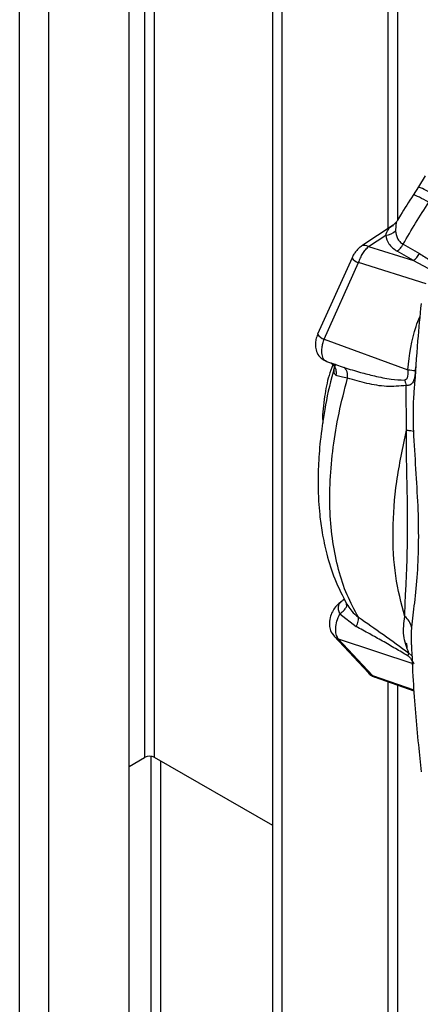
# Paper-space layout 'Blatt2' of a CAD drawing. Units: millimetres. Extents: x 0 to 420, y 0 to 297.
# Drawn here: x 354 to 359, y 92 to 103 of the extents above; entities that cross this region are included whole.
import ezdxf

# ---------------------------------------------------------------- set-up
doc = ezdxf.new("R2010")
doc.units = ezdxf.units.MM

psp = doc.layouts.new('Blatt2')

# ---------------------------------------------------------------- linework, layer by layer
at = {"color": 1, "linetype": 'Continuous', "lineweight": 30}
for p, q in [((354.142, 69.66), (354.142, 131.072)), ((354.468, 69.472), (354.468, 130.884)), ((355.539, 113.111), (355.539, 95.147)), ((355.652, 95.147), (355.652, 113.046)), ((358.261, 111.539), (358.261, 101.057)), ((358.374, 101.16), (358.374, 111.474)), ((358.691, 100.442), (357.934, 100.678)), ((358.546, 100.7), (358.764, 100.586)), ((357.665, 99.544), (357.772, 99.506)), ((358.569, 99.471), (358.574, 99.512)), ((358.497, 96.312), (358.53, 96.282)), ((358.09, 96.063), (358.552, 95.902)), ((358.261, 95.992), (358.261, 91.534)), ((358.374, 91.534), (358.374, 95.953)), ((355.61, 95.16), (355.61, 90.484)), ((355.723, 90.419), (355.723, 95.106))]:
    psp.add_line(p, q, dxfattribs=at)
at = {"color": 7, "linetype": 'Continuous', "lineweight": 30}
for p, q in [((355.366, 68.954), (355.366, 130.366)), ((356.974, 91.73), (356.974, 112.282)), ((357.08, 91.669), (357.08, 112.221)), ((358.678, 101.646), (358.602, 101.523)), ((358.602, 101.523), (358.543, 101.43)), ((358.321, 101.096), (357.969, 100.864)), ((358.36, 101.137), (358.321, 101.096)), ((358.044, 100.857), (358.237, 100.984)), ((358.044, 100.857), (358.546, 100.7)), ((358.433, 100.883), (358.615, 100.778)), ((357.86, 100.732), (357.475, 99.877)), ((358.546, 100.7), (358.364, 100.805)), ((357.549, 99.822), (357.934, 100.678)), ((357.549, 99.822), (358.486, 99.48)), ((357.574, 99.574), (357.663, 99.541)), ((357.637, 99.554), (357.665, 99.544)), ((358.471, 98.804), (358.466, 99.303)), ((358.555, 99.262), (358.553, 99.244)), ((357.77, 96.912), (357.759, 96.903)), ((357.773, 96.917), (357.774, 96.913)), ((357.799, 96.864), (357.814, 96.843)), ((357.8, 96.854), (357.799, 96.864)), ((357.723, 96.753), (357.906, 96.61)), ((357.644, 96.523), (357.659, 96.502)), ((357.659, 96.503), (358.043, 96.091)), ((357.706, 96.474), (358.55, 96.194)), ((358.09, 96.063), (357.706, 96.474)), ((358.118, 96.042), (358.553, 95.891)), ((355.366, 95.047), (355.539, 95.147)), ((356.974, 94.384), (355.652, 95.147))]:
    psp.add_line(p, q, dxfattribs=at)
at = {"color": 1, "linetype": 'Continuous', "lineweight": 30}
for centre, radius, start, end in [((358.361, 100.84), 0.724, 55.4027, 70.5193), ((358.001, 100.8), 0.0712, 52.4166, 116.3475), ((357.969, 100.803), 0.131, 212.9984, 254.1525), ((357.585, 99.948), 0.131, 212.9984, 254.1525), ((357.732, 96.572), 0.101, 223.4954, 254.6495), ((358.117, 96.16), 0.101, 223.1739, 254.6533)]:
    psp.add_arc(centre, radius, start, end, dxfattribs=at)
at = {"color": 7, "linetype": 'Continuous', "lineweight": 30}
for centre, radius, start, end in [((358.226, 101.155), 0.172, 273.692, 315.1565), ((358.417, 100.885), 0.225, 304.9309, 331.7216), ((364.257, 152.492), 53.325, 263.7872, 263.8773), ((357.766, 96.853), 0.0445, 120.8655, 141.9352), ((357.678, 96.995), 0.123, 302.0653, 320.456), ((358.38, 96.35), 0.123, 326.9534, 342.1718), ((355.596, 95.038), 0.123, 62.6097, 117.3903)]:
    psp.add_arc(centre, radius, start, end, dxfattribs=at)
for points, knots in [([(358.543, 101.431), (358.495, 101.357), (358.432, 101.26), (358.374, 101.16), (358.36, 101.136)], [0, 0, 0, 0, 0.759231, 1, 1, 1, 1]), ([(358.433, 100.883), (358.479, 100.963), (358.569, 101.122), (358.669, 101.275), (358.718, 101.352)], [0, 0, 0, 0, 0.499928, 1, 1, 1, 1]), ([(358.237, 100.984), (358.245, 100.95), (358.26, 100.882), (358.329, 100.831), (358.364, 100.805)], [0, 0, 0, 0, 0.50057, 1, 1, 1, 1]), ([(358.348, 101.034), (358.351, 101.005), (358.356, 100.961), (358.393, 100.911), (358.42, 100.892), (358.433, 100.883)], [0, 0, 0, 0, 0.509845, 0.756686, 1, 1, 1, 1]), ([(357.969, 100.864), (357.958, 100.856), (357.936, 100.84), (357.906, 100.807), (357.879, 100.771), (357.866, 100.745), (357.86, 100.732)], [0, 0, 0, 0, 0.2537168, 0.5049827, 0.7540545, 1, 1, 1, 1]), ([(357.934, 100.678), (357.94, 100.696), (357.954, 100.731), (357.981, 100.78), (358.012, 100.824), (358.033, 100.846), (358.044, 100.857)], [0, 0, 0, 0, 0.251976, 0.502462, 0.751587, 1, 1, 1, 1]), ([(358.633, 100.222), (358.619, 100.082), (358.588, 99.76), (358.568, 99.442), (358.556, 99.262)], [0, 0, 0, 0, 0.4314377, 1, 1, 1, 1]), ([(357.476, 99.877), (357.468, 99.858), (357.455, 99.822), (357.448, 99.761), (357.454, 99.7), (357.483, 99.64), (357.526, 99.596), (357.559, 99.581), (357.577, 99.573)], [0, 0, 0, 0, 0.163676, 0.303689, 0.491312, 0.687079, 0.831863, 1, 1, 1, 1]), ([(357.575, 99.575), (357.572, 99.576), (357.56, 99.579), (357.54, 99.6), (357.521, 99.647), (357.522, 99.714), (357.533, 99.774), (357.544, 99.806), (357.549, 99.822)], [0, 0, 0, 0, 0.056779, 0.199397, 0.465307, 0.723122, 0.860356, 1, 1, 1, 1]), ([(357.675, 99.542), (357.666, 99.512), (357.612, 99.341), (357.555, 99.053), (357.503, 98.701), (357.482, 98.415), (357.479, 98.192), (357.485, 98.015), (357.499, 97.843), (357.526, 97.643), (357.579, 97.401), (357.665, 97.125), (357.755, 96.951), (357.803, 96.859)], [0, 0, 0, 0, 0.029543, 0.168284, 0.287405, 0.386745, 0.466164, 0.525551, 0.580628, 0.655763, 0.75127, 0.867345, 1, 1, 1, 1]), ([(357.644, 99.536), (357.629, 99.497), (357.587, 99.381), (357.551, 99.169), (357.526, 98.991), (357.533, 98.89), (357.533, 98.882)], [0, 0, 0, 0, 0.189358, 0.550973, 0.964853, 1, 1, 1, 1]), ([(357.628, 99.554), (357.642, 99.539), (357.662, 99.517), (357.664, 99.512), (357.664, 99.51)], [0, 0, 0, 0, 0.685483, 1, 1, 1, 1]), ([(357.683, 99.414), (357.677, 99.419), (357.664, 99.428), (357.658, 99.459), (357.661, 99.499), (357.669, 99.531), (357.673, 99.548)], [0, 0, 0, 0, 0.24284, 0.486381, 0.737187, 1, 1, 1, 1]), ([(357.772, 99.506), (357.833, 99.487), (357.945, 99.452), (358.121, 99.408), (358.284, 99.373), (358.397, 99.367), (358.447, 99.365)], [0, 0, 0, 0, 0.274117, 0.506591, 0.782346, 1, 1, 1, 1]), ([(357.809, 99.385), (357.81, 99.398), (357.812, 99.424), (357.805, 99.459), (357.792, 99.488), (357.779, 99.5), (357.772, 99.506)], [0, 0, 0, 0, 0.245478, 0.5, 0.754522, 1, 1, 1, 1]), ([(357.809, 99.385), (357.784, 99.39), (357.732, 99.399), (357.7, 99.409), (357.683, 99.414)], [0, 0, 0, 0, 0.500162, 1, 1, 1, 1]), ([(358.486, 99.48), (358.486, 99.468), (358.485, 99.445), (358.483, 99.416), (358.479, 99.394), (358.473, 99.38), (358.465, 99.37), (358.456, 99.365), (358.45, 99.365), (358.447, 99.365)], [0, 0, 0, 0, 0.2421401, 0.4798111, 0.6074026, 0.7180763, 0.8465946, 0.9226512, 1, 1, 1, 1]), ([(358.569, 99.471), (358.568, 99.462), (358.567, 99.445), (358.563, 99.418), (358.559, 99.392), (358.553, 99.367), (358.544, 99.344), (358.53, 99.323), (358.506, 99.306), (358.48, 99.304), (358.466, 99.303)], [0, 0, 0, 0, 0.0926709, 0.1850166, 0.2804098, 0.3826814, 0.4967191, 0.6295281, 0.7928221, 1, 1, 1, 1]), ([(357.931, 96.714), (357.887, 96.796), (357.798, 96.958), (357.705, 97.243), (357.641, 97.552), (357.61, 97.887), (357.611, 98.241), (357.645, 98.612), (357.708, 98.994), (357.776, 99.255), (357.809, 99.385)], [0, 0, 0, 0, 0.125845, 0.250816, 0.375889, 0.500982, 0.625837, 0.750605, 0.875324, 1, 1, 1, 1]), ([(358.466, 99.303), (358.392, 99.297), (358.245, 99.284), (358.026, 99.325), (357.882, 99.365), (357.809, 99.385)], [0, 0, 0, 0, 0.331942, 0.665679, 1, 1, 1, 1]), ([(358.447, 99.365), (358.451, 99.355), (358.459, 99.335), (358.464, 99.313), (358.466, 99.303)], [0, 0, 0, 0, 0.49999, 1, 1, 1, 1]), ([(358.451, 96.723), (358.412, 96.871), (358.334, 97.165), (358.309, 97.678), (358.346, 98.225), (358.429, 98.611), (358.471, 98.804)], [0, 0, 0, 0, 0.2499931, 0.4999831, 0.7500632, 1, 1, 1, 1]), ([(358.451, 96.723), (358.452, 96.781), (358.454, 96.898), (358.468, 97.115), (358.477, 97.357), (358.484, 97.707), (358.48, 98.088), (358.469, 98.492), (358.47, 98.7), (358.471, 98.804)], [0, 0, 0, 0, 0.12228, 0.246421, 0.372539, 0.499782, 0.753081, 0.877513, 1, 1, 1, 1]), ([(358.546, 98.793), (358.554, 98.651), (358.571, 98.363), (358.598, 97.955), (358.605, 97.564), (358.592, 97.199), (358.557, 96.868), (358.536, 96.691), (358.526, 96.604)], [0, 0, 0, 0, 0.163107, 0.330325, 0.50007, 0.669934, 0.836927, 1, 1, 1, 1]), ([(357.741, 96.89), (357.729, 96.88), (357.706, 96.863), (357.67, 96.824), (357.637, 96.774), (357.61, 96.706), (357.603, 96.633), (357.618, 96.558), (357.645, 96.522), (357.66, 96.502)], [0, 0, 0, 0, 0.109881, 0.203882, 0.345916, 0.499272, 0.687885, 0.826361, 1, 1, 1, 1]), ([(357.723, 96.753), (357.718, 96.768), (357.708, 96.797), (357.708, 96.836), (357.719, 96.87), (357.735, 96.884), (357.743, 96.891)], [0, 0, 0, 0, 0.236089, 0.478758, 0.732518, 1, 1, 1, 1]), ([(357.706, 96.474), (357.697, 96.489), (357.68, 96.519), (357.676, 96.59), (357.689, 96.671), (357.712, 96.725), (357.723, 96.753)], [0, 0, 0, 0, 0.253219, 0.501262, 0.742108, 1, 1, 1, 1]), ([(357.906, 96.61), (357.911, 96.621), (357.922, 96.642), (357.931, 96.671), (357.935, 96.697), (357.932, 96.709), (357.931, 96.714)], [0, 0, 0, 0, 0.246061, 0.499999, 0.753938, 1, 1, 1, 1]), ([(357.931, 96.714), (358.024, 96.651), (358.21, 96.523), (358.402, 96.382), (358.497, 96.312)], [0, 0, 0, 0, 0.501003, 1, 1, 1, 1]), ([(358.497, 96.312), (358.472, 96.377), (358.421, 96.507), (358.441, 96.651), (358.451, 96.723)], [0, 0, 0, 0, 0.498716, 1, 1, 1, 1]), ([(358.526, 96.604), (358.518, 96.626), (358.504, 96.671), (358.469, 96.706), (358.451, 96.723)], [0, 0, 0, 0, 0.500007, 1, 1, 1, 1]), ([(358.483, 96.283), (358.438, 96.309), (358.343, 96.366), (358.201, 96.447), (358.054, 96.529), (357.957, 96.583), (357.906, 96.61)], [0, 0, 0, 0, 0.2310678, 0.486078, 0.7346816, 1, 1, 1, 1]), ([(358.466, 96.425), (358.467, 96.423), (358.468, 96.421), (358.471, 96.406), (358.473, 96.385), (358.472, 96.369), (358.472, 96.361)], [0, 0, 0, 0, 0.268231, 0.522585, 0.766137, 1, 1, 1, 1]), ([(358.525, 96.405), (358.53, 96.272), (358.547, 95.893), (358.587, 95.422), (358.623, 95.085), (358.634, 94.985)], [0, 0, 0, 0, 0.274884, 0.783551, 1, 1, 1, 1]), ([(358.483, 96.283), (358.489, 96.279), (358.501, 96.271), (358.518, 96.251), (358.536, 96.22), (358.545, 96.204), (358.55, 96.194)], [0, 0, 0, 0, 0.146883, 0.295597, 0.537863, 1, 1, 1, 1]), ([(358.044, 96.09), (358.055, 96.08), (358.077, 96.059), (358.103, 96.048), (358.116, 96.043)], [0, 0, 0, 0, 0.514113, 1, 1, 1, 1])]:
    psp.add_open_spline(points, degree=3, knots=knots, dxfattribs=at)
at = {"color": 1, "linetype": 'Continuous', "lineweight": 30}
for points, knots in [([(358.718, 101.352), (358.681, 101.373), (358.623, 101.405), (358.575, 101.427), (358.55, 101.435), (358.546, 101.432), (358.544, 101.43)], [0, 0, 0, 0, 0.393621, 0.605515, 0.821905, 1, 1, 1, 1]), ([(358.237, 100.984), (358.255, 101.029), (358.275, 101.078), (358.32, 101.093), (358.323, 101.094)], [0, 0, 0, 0, 0.926114, 1, 1, 1, 1]), ([(358.361, 101.135), (358.357, 101.126), (358.348, 101.107), (358.348, 101.06), (358.348, 101.034)], [0, 0, 0, 0, 0.441961, 1, 1, 1, 1]), ([(358.615, 100.778), (358.656, 100.754), (358.723, 100.715), (358.785, 100.668), (358.81, 100.649)], [0, 0, 0, 0, 0.602507, 1, 1, 1, 1]), ([(358.486, 99.48), (358.504, 99.646), (358.527, 99.85), (358.604, 100.036), (358.619, 100.071)], [0, 0, 0, 0, 0.811457, 1, 1, 1, 1]), ([(357.683, 99.414), (357.685, 99.431), (357.688, 99.467), (357.669, 99.515), (357.646, 99.545), (357.629, 99.553), (357.627, 99.553)], [0, 0, 0, 0, 0.305022, 0.63109, 0.957158, 1, 1, 1, 1]), ([(358.553, 99.244), (358.552, 99.231), (358.545, 99.149), (358.542, 98.999), (358.545, 98.862), (358.546, 98.793)], [0, 0, 0, 0, 0.08895, 0.544764, 1, 1, 1, 1]), ([(357.723, 96.753), (357.736, 96.763), (357.763, 96.782), (357.791, 96.814), (357.804, 96.84), (357.801, 96.85), (357.8, 96.854)], [0, 0, 0, 0, 0.2743091, 0.565736, 0.8571695, 1, 1, 1, 1]), ([(357.814, 96.843), (357.827, 96.822), (357.859, 96.773), (357.905, 96.736), (357.931, 96.714)], [0, 0, 0, 0, 0.4273557, 1, 1, 1, 1]), ([(358.526, 96.604), (358.525, 96.592), (358.523, 96.564), (358.521, 96.527), (358.52, 96.491), (358.52, 96.455), (358.521, 96.426), (358.522, 96.408), (358.522, 96.404)], [0, 0, 0, 0, 0.18592, 0.411937, 0.550788, 0.729128, 0.947781, 1, 1, 1, 1]), ([(358.118, 96.043), (358.116, 96.044), (358.104, 96.046), (358.096, 96.055), (358.09, 96.063)], [0, 0, 0, 0, 0.198999, 1, 1, 1, 1])]:
    psp.add_open_spline(points, degree=3, knots=knots, dxfattribs=at)
at = {"color": 7, "linetype": 'Continuous', "lineweight": 30}
for points in [[(358.364, 100.805), (358.371, 100.81), (358.384, 100.819), (358.402, 100.838), (358.419, 100.859), (358.429, 100.875), (358.433, 100.883)], [(358.471, 98.804), (358.488, 98.803), (358.523, 98.801), (358.539, 98.796), (358.546, 98.793)]]:
    psp.add_open_spline(points, degree=3, dxfattribs=at)

doc.saveas('drawing.dxf')
